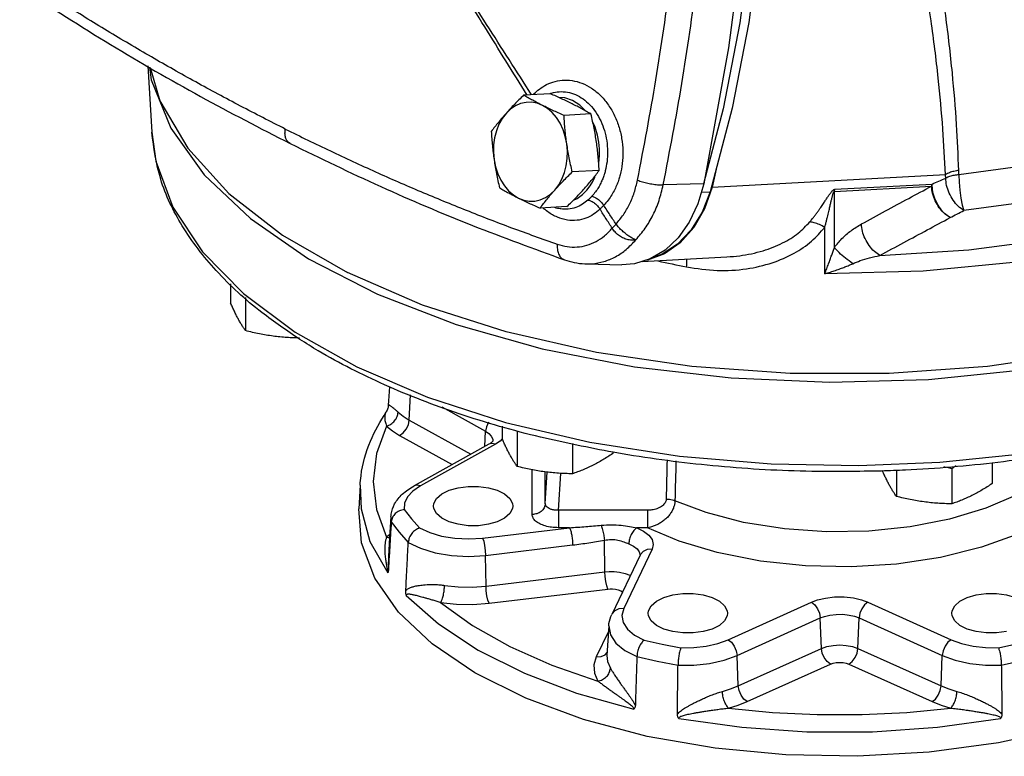
# Model space of a CAD drawing. Units: inches. Extents: x 2.6 to 74.4, y -11.8 to 56.2.
# Drawn here: x 59 to 68.3, y 36.8 to 43.7 of the extents above; entities that cross this region are included whole.
import ezdxf

# ---------------------------------------------------------------- set-up
doc = ezdxf.new("R2010")
doc.units = ezdxf.units.IN
doc.header["$MEASUREMENT"] = 0

msp = doc.modelspace()

# ---------------------------------------------------------------- linework, layer by layer
at = {"color": 7, "linetype": 'Continuous'}
for p, q in [((60.1797564082, 43.3105980182), (60.21762201399999, 42.6851648802)), ((63.9872209962, 43.0481088934), (63.73272244939999, 43.0343076096)), ((64.3699537686, 42.8567425072), (64.1154552218, 42.8429412236)), ((65.620527625, 42.9056159656), (65.434115077, 42.1975205224)), ((64.4479554222, 42.3229092848), (64.1934568754, 42.309108001)), ((65.5524521562, 42.3360341364), (65.515994612, 42.1643101786)), ((65.515994612, 42.1643101786), (67.7215782646, 42.2839174852)), ((65.435663804, 42.197112806), (65.0533551944, 42.1858983398)), ((66.6709178076, 42.1247668634), (67.5898531042, 42.1746001018)), ((66.6766218906, 42.1440853114), (67.59555552399999, 42.1939184596)), ((65.412589278, 42.1157539226), (65.4956471562, 42.1202580952)), ((66.6709178076, 41.5943279114), (66.6709178076, 42.1247668634)), ((64.1432243036, 41.9804424484), (63.8887257568, 41.9666411648)), ((66.5798449596, 41.3461410296), (66.5798449596, 41.7836238016)), ((64.118753278, 41.4776170506), (64.1187644482, 41.477613149)), ((64.3248633594, 41.4392921928), (64.663111817, 41.4309852458)), ((64.3250008082, 41.4392888202), (64.3250601454, 41.43928736)), ((64.85318052640001, 41.4616490126), (65.6533322024, 41.5050406956)), ((65.655035966, 41.505133176), (65.65594210020001, 41.50518286739999)), ((60.9636307754, 41.2503658746), (60.9636307754, 41.0689332946)), ((61.103720693, 41.1213958104), (61.103720693, 40.8075219498)), ((62.4650744138, 40.2775054002), (62.4543523024, 40.1004063224)), ((62.6523788326, 39.96121733), (62.6629342184, 40.2006815106)), ((62.4337242518, 40.0394736584), (62.4337018732, 40.0394401948)), ((62.9586177474, 40.0858751766), (63.373894488, 39.855269404)), ((62.6523788326, 39.96121733), (63.2335237538, 39.6385039188)), ((63.3676220254, 39.712969528), (63.373894488, 39.855269404)), ((63.531099919, 39.9044495988), (63.531099919, 39.7851987228)), ((63.6711898366, 39.8554871094), (63.6711898366, 39.52378737780001)), ((62.5596130362, 39.8168663388), (63.05716663939999, 39.5405717096)), ((63.442027513, 39.780579857), (63.44360748979999, 39.7636653966)), ((63.4059757372, 39.7342675842), (62.6971404612, 39.34064692)), ((63.46666028439999, 39.7332395366), (62.75782500859999, 39.3396188724)), ((64.1940125264, 39.739138798), (64.1940125264, 39.4537424192)), ((64.5767452988, 39.661614751), (64.5767452988, 39.6451088052)), ((63.8134561518, 39.0686783362), (63.8134561518, 39.4917433022)), ((63.93828484359999, 39.1712659782), (63.93828484359999, 39.4719375306)), ((63.93828484359999, 39.1712659782), (63.955865429, 39.4705710348)), ((67.2574365048, 39.487272081), (67.2574365048, 39.2397845422)), ((67.7802591946, 39.5014393148), (67.7802591946, 39.1697395834)), ((68.1629919668, 39.5569250296), (68.1629919668, 39.3611059696)), ((64.0631135354, 39.1088516322), (64.0836102854, 39.4578036586)), ((62.1875056536, 39.3453162412), (62.174067401, 39.1233541658)), ((62.1874740124, 39.3447915618), (62.1960418024, 39.1216567664)), ((64.9053055782, 39.1088516322), (64.0631135354, 39.1088516322)), ((64.0631135354, 39.1088516322), (64.0631135354, 38.9438496442)), ((64.9053055782, 39.1088516322), (64.9053055782, 38.9438496442)), ((62.4787279314, 39.0466511138), (62.4669582986, 38.8522499358)), ((62.47869378439999, 39.046071837), (62.481954045, 38.9997397768)), ((63.345000593, 38.8455333094), (64.1679610266, 38.9438496442)), ((64.1679610266, 38.9438496442), (64.0631135354, 38.9438496442)), ((64.9053055776, 38.9438496442), (64.8031610662, 38.9438496442)), ((62.46862734720001, 38.8798179148), (62.4371725878, 38.8540532548)), ((62.4669582986, 38.8522499358), (62.45598847279999, 38.67105926)), ((64.5008817544, 38.5261279974), (64.4967866432, 38.8258897184)), ((63.374009765, 38.6822400864), (64.1969701988, 38.7805564212)), ((64.9476232988, 38.73982519280001), (64.679323482, 38.1783718648)), ((63.3779750986, 38.3919780892), (63.374009765, 38.6822400864)), ((64.8348392206, 38.685467766), (64.566539404, 38.1240144382)), ((63.3779750986, 38.3919780892), (64.5008817544, 38.5261279974)), ((63.40698427060001, 38.2286848662), (64.5298909266, 38.3628347746)), ((65.667494608, 37.8847840728), (66.4547359362, 38.2392017106)), ((66.9874976536, 38.2392017106), (67.7747389818, 37.8847840728)), ((65.7510213062, 37.73581353260001), (66.5382626344, 38.0902311704)), ((66.5496800996, 37.801926975), (66.5382626344, 38.0902311704)), ((66.8925534902, 37.801926975), (66.9039709554, 38.0902311704)), ((66.9039709554, 38.0902311704), (67.6912122836, 37.73581353260001)), ((64.5383488596, 38.01684042), (64.5212935376, 37.7351345444)), ((64.5351073912, 37.9633004932), (64.4199051748, 37.7222244142)), ((65.7624387714, 37.4475093372), (66.5496800996, 37.801926975)), ((66.8925534902, 37.801926975), (67.6797948184, 37.4475093372)), ((64.50359500180001, 37.7419563856), (64.52302793279999, 37.7637818696)), ((64.5212914136, 37.7350994072), (64.5212808926, 37.734923709)), ((65.7624387714, 37.4475093372), (65.7510213062, 37.73581353260001)), ((67.6797948184, 37.4475093372), (67.6912122836, 37.73581353260001)), ((65.8459654696, 37.2985387968), (66.6332067978, 37.6529564348)), ((66.809026792, 37.6529564348), (67.59626812020001, 37.2985387968))]:
    msp.add_line(p, q, dxfattribs=at)
for points in [[(66.0211488818, 46.2379487146), (66.0203547048, 45.3922386672), (65.966854216, 44.5518158146), (65.8610192766, 43.7225216056), (65.7035855032, 42.9101201382), (65.4956471562, 42.1202580952)], [(65.9538363232, 46.1022504418), (65.8416739264, 44.7845242014), (65.66873050560001, 43.4811593252), (65.435663804, 42.197112806)], [(65.9377907816, 45.9137413534), (65.93729682680001, 45.38773449479999), (65.883796338, 44.5473116422), (65.7779613984, 43.7180174332), (65.620527625, 42.9056159656)], [(67.1022496432, 41.5183430314), (67.941404269, 41.570870519), (68.7594959634, 41.6777370132), (69.5426685572, 41.8371176086), (70.2778657142, 42.0464027232), (70.952463184, 42.3021089222), (71.5545067046, 42.5997921844), (72.073298812, 42.9341356952), (72.50011232, 43.2994187276), (72.827554676, 43.6891369366), (73.0504317388, 44.0969744046), (73.16488054220001, 44.5160511416), (73.16901910600001, 44.937391635), (73.0671147816, 45.3457924896)], [(72.4683861812, 45.07783643600001), (72.499685454, 44.7242616092), (72.4443417828, 44.37148554979999), (72.3031700728, 44.0247247312), (72.0781885016, 43.6890690322), (71.7727503808, 43.3696329628), (71.3912781948, 43.0711380006), (70.9392235182, 42.798006781), (70.42364576060001, 42.554595732), (69.85193843340001, 42.3444596404), (69.23294121880001, 42.1709130464), (68.5755513016, 42.0365193978), (67.8958906128, 41.944050363)], [(73.299241795, 44.6344452632), (73.2960189498, 44.53150055), (73.200806649, 44.06757899), (72.9753326256, 43.61506853), (72.6241239048, 43.1830459716), (72.154244893, 42.7802033194), (71.5751400578, 42.4146371152), (70.8984520976, 42.0936970784), (70.1377847166, 41.8238351582), (69.30843015020001, 41.610476574), (68.4270613998, 41.4579105806), (67.5113969248, 41.3692042722), (66.5798449596, 41.3461409914)], [(72.00467288979999, 44.1581851258), (71.771669965, 43.853974844), (71.4688244342, 43.5654884996), (71.1000888504, 43.296594996), (70.67047192359999, 43.0510753694), (70.1860333892, 42.8324611696), (69.6533219732, 42.6437558272), (69.0796780096, 42.4876200342), (68.4737809648, 42.3663913384), (67.8477660326, 42.2820447212)], [(73.2991777942, 43.6817048822), (73.2824814864, 43.44706585), (73.1489110226, 42.9825643596), (72.8844892046, 42.532295354), (72.4945988982, 42.1054250118), (71.9871771454, 41.71064318219999), (71.37255358979999, 41.3559864848), (70.663240195, 41.048674707), (69.8736765356, 40.7949638306), (69.0199358514, 40.60001867739999), (68.11939784020001, 40.4678077684), (67.1903948594, 40.4010225366), (66.2518387304, 40.4010225366), (65.3228357496, 40.4678077684), (64.4222977384, 40.60001867739999), (63.5685570542, 40.7949638306), (62.7789933948, 41.048674707), (62.06968, 41.3559864848)], [(60.1973242204, 43.3004512298), (60.21273967, 43.1806192038), (60.3986852422, 42.7217804298), (60.71333728819999, 42.2808433798), (61.1502904, 41.8667842608), (61.70064947239999, 41.4880321224)], [(60.2028258496, 43.2972736076), (60.2933225672, 42.9825643596), (60.5577443852, 42.532295354), (60.9476346916, 42.1054250118), (61.45505644439999, 41.71064318219999), (62.06968, 41.3559864848)], [(65.694515618, 40.3603121522), (66.627407699, 40.320249066), (67.5622074268, 40.34697595719999), (68.4798849748, 40.4399487434), (69.3617590746, 40.5972747664), (70.1898773126, 40.8157513222), (70.9473815894, 41.0909308584), (71.6188513026, 41.41721151300001), (72.1906172652, 41.78795115280001), (72.651039971, 42.1956025878), (72.9907465412, 42.6318672106), (73.20282153, 43.0878639312), (73.2314077158, 43.2694529114)], [(64.3177609736, 42.886353387), (64.26577550100001, 42.9388120076), (64.1963346396, 42.9836807558), (64.12208561439999, 43.0090430298), (64.066009623, 43.0128331678)], [(63.9111779398, 42.9379242676), (63.8604835424, 42.9577387734), (63.8084122062, 42.9673102894), (63.75610650260001, 42.9664368518), (63.70473844, 42.9551405984), (63.6554522256, 42.9336760656), (63.6093456272, 42.902522646), (63.5674459944, 42.8623740426)], [(64.14154515279999, 42.5753244632), (64.1276404778, 42.6433752206), (64.1063710978, 42.7082166294), (64.078211149, 42.7684042438), (64.04378724819999, 42.822596479), (64.0038648408, 42.869583972), (63.959337288, 42.9083119006), (63.9111779398, 42.9379242676)], [(63.5674459944, 42.8623740426), (63.5306932296, 42.814131449), (63.4999009774, 42.75886119800001), (63.47575864180001, 42.6977917138), (63.4588099404, 42.6322856792), (63.44943963399999, 42.5638301804), (63.447852943, 42.4939571486), (63.45408126180001, 42.424224013)], [(64.4432006838, 42.3951393184), (64.447332207, 42.4222002132), (64.4512276254, 42.471493512), (64.4512116596, 42.52685213199999), (64.4457379962, 42.5887658662), (64.4327649578, 42.6571150896), (64.409814447, 42.7307438902), (64.38763957, 42.7782760768)], [(60.2176310342, 42.6850160022), (60.2579592624, 42.4088345432), (60.4181412978, 41.9763359206), (60.69759122600001, 41.5536263786), (61.08492972680001, 41.1582080848), (61.5733305712, 40.7939708462), (62.15733206100001, 40.4648682272), (62.824663823, 40.1782279976), (63.5608938788, 39.9398705104), (64.3585693198, 39.7524051988), (65.20830034939999, 39.6195209678), (66.07257141720001, 39.5465648258), (66.9034191704, 39.5316404442), (67.668617282, 39.5650428374), (68.348077926, 39.6337112884), (68.93547580159999, 39.7245636968), (69.4394055608, 39.8278807748), (69.8709033568, 39.9369773024), (70.24136358359999, 40.0476330222), (70.5618407812, 40.1576221784), (70.8426437596, 40.2662991418), (71.0931309992, 40.3742592754)], [(64.0281804202, 42.1371744336), (64.064933185, 42.1854170272), (64.095725437, 42.2406872784), (64.1198677726, 42.3017567626), (64.1368164742, 42.367262797), (64.1461867806, 42.4357182958), (64.1477734716, 42.5055913276), (64.14154515279999, 42.5753244632)], [(63.45408126180001, 42.424224013), (63.46798593680001, 42.3561732556), (63.4892553168, 42.2913318468), (63.51741526560001, 42.2311442324), (63.5518391664, 42.1769519972), (63.5917615738, 42.1299645042), (63.6362891266, 42.0912365756), (63.68444847479999, 42.0616242088)], [(64.204296065, 42.0414553456), (64.2386072658, 42.0570795004), (64.289002697, 42.093642472), (64.3294591948, 42.134630569), (64.3613900206, 42.1771184052), (64.3862918912, 42.219309575), (64.40555478479999, 42.2602938746), (64.4111310168, 42.2751766042)], [(67.8477660326, 42.2820447212), (67.8497561362, 42.2111403342), (67.85637216960001, 42.134806806), (67.8669870944, 42.0602786922), (67.8805948746, 41.9946194392), (67.8959058248, 41.944051942)], [(65.435663804, 42.197112806), (65.3807859762, 42.0060459246), (65.2994623962, 41.833530464), (65.1946440092, 41.6858263998), (65.0701343034, 41.5682933898), (64.9304512954, 41.485196291)], [(67.5898514412, 42.1746000116), (67.591615751, 42.1811157708), (67.59351761020001, 42.1875569408), (67.59555552399999, 42.1939184596)], [(63.68444847479999, 42.0616242088), (63.7351428722, 42.0418097028), (63.7872142084, 42.0322381868), (63.839519912, 42.0331116244), (63.8908879746, 42.0444078778), (63.9401741888, 42.0658724108), (63.9862807874, 42.0970258302), (64.0281804202, 42.1371744336)], [(65.515994612, 42.1643101786), (65.4443961008, 41.960856606), (65.34233293300001, 41.7830211698), (65.214235604, 41.6385235892), (65.0656647344, 41.5336364094), (64.903069688, 41.4729127138), (64.8794058804, 41.4696408538)], [(65.4956471562, 42.1202580952), (65.419865829, 41.927790519), (65.31623873699999, 41.76082553219999), (65.1889824604, 41.6261569296), (65.0432750486, 41.529264368), (64.949650783, 41.4966180218)], [(61.70064947239999, 41.4880321224), (62.3532107816, 41.1522972658), (63.0946900612, 40.8664142846), (63.90999293140001, 40.6362029316), (64.7825221766, 40.4663496466), (65.694515618, 40.3603121522)], [(64.9304512954, 41.485196291), (64.7806635874, 41.4395504032), (64.6630221084, 41.4310051438)], [(62.5475341902, 40.0362812972), (62.5953597876, 39.9971006166), (62.6523788326, 39.96121733)], [(62.5596130362, 39.8168663388), (62.59403526640001, 39.8400698886), (62.6235564288, 39.87538288), (62.6439732738, 39.9177774178), (62.6523788326, 39.96121733)], [(63.4029300988, 39.9413588264), (63.40271671, 39.9411035714), (63.382299977, 39.8987091084), (63.373894488, 39.855269404)], [(62.4371725962, 39.9045280908), (62.34214836899999, 39.6440126642), (62.310257991, 39.3792408064), (62.3421667566, 39.1144926592), (62.4371725878, 38.8540532548)], [(62.4371725962, 39.9045280908), (62.4930964338, 39.8587200966), (62.5596130362, 39.8168663388)], [(63.373894488, 39.855269404), (63.40345177859999, 39.8355308472), (63.4279337568, 39.8101206398), (63.442027513, 39.780579857)], [(63.5314942816, 39.784830015), (63.51153677479999, 39.7634838626), (63.46666028439999, 39.7332395366)], [(69.28992945659999, 39.747171708), (69.26439209760001, 39.6248006482), (69.1481204168, 39.4160297012), (68.9638166302, 39.2198842168), (68.7166761668, 39.041879942), (68.4136853776, 38.887016906), (68.0631516708, 38.7595502788), (67.674721347, 38.6630569426)], [(63.46666028439999, 39.7332395366), (63.432238054, 39.7410299022), (63.4059757372, 39.7342675842)], [(68.90878554, 39.669601114), (68.8521804706, 39.589405109), (68.6564727954, 39.4147381696), (68.404113476, 39.2593518312), (68.102457341, 39.127756932), (67.760097863, 39.0237480752), (67.3871364408, 38.9504542648), (66.99557841779999, 38.910122242), (66.59680606399999, 38.9036960994), (66.1985827578, 38.9315988384), (65.8121062442, 38.9939689346), (65.4601871304, 39.086521919), (65.1642847292, 39.1987114688)], [(62.75782500859999, 39.3396188724), (62.68606378560001, 39.2906088998), (62.6355348142, 39.235521856), (62.6081037322, 39.1764885118), (62.60492046220001, 39.1158354702)], [(62.75782500859999, 39.3396188724), (62.7234031104, 39.347409243), (62.6971404708, 39.3406469254)], [(62.88160960020001, 39.1488985302), (62.884776725, 39.1733721912), (62.9101137232, 39.2206516738), (62.9590610454, 39.2630412982), (63.0282830122, 39.2976522814), (63.1130622608, 39.3221259426), (63.207621226, 39.3347944416), (63.30551587, 39.3347944416), (63.4000748352, 39.3221259426), (63.4848540838, 39.2976522814), (63.5540760506, 39.2630412982), (63.6030233726, 39.2206516738)], [(63.6030233726, 39.2206516738), (63.62836037100001, 39.1733721912), (63.6315274958, 39.1488985302)], [(69.9378390878, 37.4461700034), (69.4224833774, 37.2244202784), (68.8467836014, 37.0435522062), (68.22359994140001, 36.9076060804), (67.5668532908, 36.819618713), (66.8912142842, 36.7815555964), (66.211775581, 36.7942669978), (65.5437147188, 36.8574689652), (64.9019550734, 36.9697496714), (64.3008324946, 37.1286009508), (63.7537750678, 37.3304743284), (63.273003152, 37.5708602864), (62.8692563968, 37.8443889998), (62.5515538382, 38.144950289), (62.3269924258, 38.4658301118), (62.2005884908, 38.7998605428), (62.1740723146, 39.1234062536)], [(62.1960418024, 39.1216567664), (62.280591533, 38.8145892856), (62.44817945720001, 38.516034319)], [(62.60492046220001, 39.1158354702), (62.6731305518, 39.0282335272), (62.74896420899999, 38.9419105708)], [(62.9101137232, 39.0771453866), (62.884776725, 39.1244248692), (62.88160960020001, 39.1488985302)], [(63.6315274958, 39.1488985302), (63.62836037100001, 39.1244248692), (63.6030233726, 39.0771453866), (63.5540760506, 39.0347557622), (63.4848540838, 39.0001447788), (63.4000748352, 38.9756711178), (63.30551587, 38.9630026186), (63.207621226, 38.9630026186), (63.1130622608, 38.9756711178), (63.0282830122, 39.0001447788), (62.9590610454, 39.0347557622), (62.9101137232, 39.0771453866)], [(68.2222169192, 37.808330501), (68.8005089356, 37.9381785542), (69.3376194364, 38.1092731978), (69.8192203712, 38.3173786486), (70.235431057, 38.5581791328), (70.5776198988, 38.8267341556), (70.8373111914, 39.1158746106)], [(62.481954045, 38.9997397768), (62.55795308779999, 38.9015808238), (62.6429718828, 38.8053740528)], [(62.74896420899999, 38.9419105708), (62.8452328084, 38.8970168946), (62.958528365, 38.8637106186), (63.083608767, 38.8434908214), (63.2144906508, 38.8373304152), (63.345000593, 38.8455333094)], [(64.8031610662, 38.9438496442), (64.8681807596, 38.9123431828), (64.91737011859999, 38.8742158828), (64.9481293968, 38.8312550766), (64.9585201372, 38.785577913), (64.9476232988, 38.73982519280001)], [(67.674721347, 38.6630569426), (67.2598166516, 38.6003740194), (66.8311036056, 38.5732081098), (66.398821581, 38.5821097206), (65.9711620646, 38.6275437648), (65.5641446092, 38.70850039800001), (65.20308154899999, 38.8179361454), (64.9053055776, 38.9438496442)], [(63.345000593, 38.8455333094), (63.3557649096, 38.8153009422), (63.3649965932, 38.77395990239999), (63.3713812284, 38.7273963644), (63.374009765, 38.6822400864)], [(62.6429718828, 38.8053740528), (62.75919995100001, 38.7487389102), (62.8976665914, 38.7064130344), (63.0514724324, 38.680506427), (63.21293539560001, 38.6723129756), (63.374009765, 38.6822400864)], [(64.7270476534, 38.7917924392), (64.7716307546, 38.7701960092), (64.8053872338, 38.7440537224), (64.82652425399999, 38.7145874582), (64.8336932426, 38.6832481386)], [(64.9476232988, 38.73982519280001), (64.9025717482, 38.7375007592), (64.8639346776, 38.7200940966), (64.8372132678, 38.690083581), (64.8348392206, 38.685467766)], [(64.5008817544, 38.5261279974), (64.5406811216, 38.5292543352), (64.588289519, 38.5288750958), (64.6403096394, 38.523248526), (64.69219247779999, 38.5113936516), (64.7389888406, 38.4933958654), (64.742132526, 38.4914665818)], [(64.5298909266, 38.3628347746), (64.5191266144, 38.3930671248), (64.5098949306, 38.4344081552), (64.5035102926, 38.4809717004), (64.5008817544, 38.5261279974)], [(62.9859040214, 38.3983161434), (63.11452849680001, 38.3845654182), (63.24619995859999, 38.3823639326), (63.3779750986, 38.3919780892)], [(63.40698427060001, 38.2286848662), (63.396219954, 38.2589172334), (63.3869882704, 38.3002582732), (63.3806036352, 38.3468218112), (63.3779750986, 38.3919780892)], [(64.5298909266, 38.3628347746), (64.5503081562, 38.3644381824), (64.574725743, 38.3642424068), (64.6013906658, 38.3613571694), (64.6279753758, 38.355283489), (64.6519575128, 38.3460644804), (64.6679602438, 38.3362511392)], [(62.623946812, 38.3038645068), (62.9276304084, 38.0335294638), (63.30218964100001, 37.7864515298), (63.7406102696, 37.56724099), (64.2347657894, 37.3799611076), (64.77543989680001, 37.2281180056)], [(64.9110949758, 38.1341558424), (64.9142621006, 38.1586295034), (64.9395990988, 38.205908986), (64.98854642100001, 38.2482986104), (65.0577683876, 38.2829095938), (65.14254763640001, 38.3073832548), (65.2371066014, 38.320051754), (65.3350012456, 38.320051754), (65.4295602106, 38.3073832548)], [(65.4295602106, 38.3073832548), (65.51433945939999, 38.2829095938), (65.58356142619999, 38.2482986104), (65.6325087482, 38.205908986), (65.6578457466, 38.1586295034), (65.6610128714, 38.1341558424)], [(66.4547359362, 38.2392017106), (66.5122024164, 38.2607169682), (66.5862119656, 38.2785493788), (66.6722308294, 38.2888202424), (66.7630870382, 38.2892177586), (66.850516688, 38.2795190076), (66.92700900140001, 38.2616399558), (66.9874976536, 38.2392017106)], [(67.78122071840001, 38.1341558424), (67.7843878432, 38.1586295034), (67.8097248416, 38.205908986), (67.85867216359999, 38.2482986104), (67.9278941304, 38.2829095938), (68.0126733792, 38.3073832548)], [(68.0126733792, 38.3073832548), (68.1072323442, 38.320051754), (68.2051269884, 38.320051754), (68.2996859534, 38.3073832548), (68.3844652022, 38.2829095938), (68.4536871688, 38.2482986104), (68.50263449100001, 38.205908986), (68.5279714892, 38.1586295034), (68.531138614, 38.1341558424)], [(62.949112931, 38.23608661719999), (63.0994107272, 38.2200230302), (63.2534119734, 38.2174658402), (63.40698427060001, 38.2286848662)], [(62.949112931, 38.23608661719999), (63.2502262304, 38.0183540422), (63.6021551988, 37.8198233024), (63.99921097560001, 37.6438581576), (64.434708678, 37.493288741)], [(64.679323482, 38.1783718648), (64.63427193220001, 38.1760474314), (64.5956348616, 38.1586407692), (64.56891345140001, 38.1286302536), (64.566539404, 38.1240144382)], [(64.679323482, 38.1783718648), (64.6629177062, 38.1131172976), (64.675238337, 38.0476763612), (64.715677765, 37.9851361242), (64.7822903064, 37.9284882046), (64.8719426746, 37.8804261286)], [(66.4547359362, 38.2392017106), (66.48573002260001, 38.21428382), (66.5123109892, 38.177500626), (66.530694298, 38.1340894512), (66.5382626344, 38.0902311704)], [(66.9874976536, 38.2392017106), (66.9565037382, 38.2142840034), (66.9299227642, 38.1775009178), (66.9115393546, 38.1340896624), (66.9039709554, 38.0902311704)], [(68.249321889, 37.6442609488), (68.8520993354, 37.7785951704), (69.40852343680001, 37.9552684954), (69.90748711479999, 38.170657164)], [(65.14254763640001, 37.96092843), (65.0577683876, 37.9854020912), (64.98854642100001, 38.0200130744), (64.9395990988, 38.0624026988), (64.9142621006, 38.1096821814), (64.9110949758, 38.1341558424)], [(65.6610128714, 38.1341558424), (65.6578457466, 38.1096821814), (65.6325087482, 38.0624026988), (65.58356142619999, 38.0200130744), (65.51433945939999, 37.9854020912), (65.4295602106, 37.96092843), (65.3350012456, 37.948259931), (65.2371066014, 37.948259931), (65.14254763640001, 37.96092843)], [(66.5382626344, 38.0902311704), (66.57773962659999, 38.105009755), (66.62855982100001, 38.117250634), (66.687641379, 38.1242975082), (66.7500318024, 38.1245595552), (66.810033573, 38.1178914282), (66.8624945344, 38.1056200448), (66.9039709554, 38.0902311704)], [(68.2996859534, 37.96092843), (68.2051269884, 37.948259931), (68.1072323442, 37.948259931), (68.0126733792, 37.96092843), (67.9278941304, 37.9854020912), (67.85867216359999, 38.0200130744), (67.8097248416, 38.0624026988), (67.7843878432, 38.1096821814), (67.78122071840001, 38.1341558424)], [(64.538338881, 38.0166743446), (64.55444500739999, 37.9290201284), (64.6062582022, 37.8521172368), (64.6909098956, 37.7828839482), (64.804180253, 37.7247698678)], [(65.2202896678, 37.8083342744), (65.3412415782, 37.8099239272), (65.4593325516, 37.8236444372), (65.5695420536, 37.848923246), (65.667494608, 37.8847840728)], [(65.667494608, 37.8847840728), (65.6984885234, 37.8598663656), (65.7250694974, 37.82308328), (65.74345290699999, 37.7796720246), (65.7510213062, 37.73581353260001)], [(67.7747389818, 37.8847840728), (67.7437453658, 37.8598666862), (67.717164378, 37.8230837888), (67.698780792, 37.7796723914), (67.6912122834, 37.73581353260001)], [(67.7747389818, 37.8847840728), (67.8726902854, 37.8489236134), (67.9829010882, 37.8236444286), (68.100992331, 37.8099239068), (68.2222169192, 37.808330501)], [(64.8719426746, 37.8804261286), (65.0441303134, 37.8425597846), (65.2202896678, 37.8083342744)], [(66.5496800996, 37.801926975), (66.6008382432, 37.8198373186), (66.6591406358, 37.8310266444), (66.7211178, 37.8348311324), (66.783094511, 37.8310262628), (66.841395496, 37.8198371928), (66.8925534902, 37.801926975)], [(66.6332067978, 37.6529564348), (66.6022137222, 37.6778732362), (66.5756327374, 37.714655737), (66.5572488274, 37.7580673604), (66.5496800996, 37.801926975)], [(66.809026792, 37.6529564348), (66.8400207074, 37.6778741418), (66.8666016814, 37.7146572274), (66.884985091, 37.758068483), (66.8925534902, 37.801926975)], [(64.4199051748, 37.7222244142), (64.3974820912, 37.6455762008), (64.4025527692, 37.5685541506), (64.434708678, 37.493288741)], [(64.4199051748, 37.7222244142), (64.464958, 37.7245491484), (64.50359500180001, 37.7419563856)], [(64.5212808926, 37.734923709), (64.5264725202, 37.6786593574), (64.553992445, 37.6142719316)], [(64.804180253, 37.7247698678), (64.9964260554, 37.682295214), (65.1929117008, 37.6442609488)], [(65.1929117008, 37.6442609488), (65.3438035522, 37.6446380536), (65.4912895088, 37.6605879418), (65.6290098914, 37.691423536), (65.7510213062, 37.73581353260001)], [(67.6912122836, 37.73581353260001), (67.8132236842, 37.69142354), (67.9509442424, 37.6605879154), (68.0984300616, 37.6446380522), (68.249321889, 37.6442609488)], [(66.6332067978, 37.6529564348), (66.6592748544, 37.6620967908), (66.6892383054, 37.6678658478), (66.721145402, 37.6698290546), (66.7530049472, 37.6678639164), (66.7829284272, 37.6621045272), (66.809026792, 37.6529564348)], [(65.612310837, 37.3950870158), (65.6906723476, 37.4189998612), (65.7624387714, 37.4475093372)], [(65.8459654696, 37.2985387968), (65.8149715542, 37.323456504), (65.7883905804, 37.3602395896), (65.77000717060001, 37.403650845), (65.7624387714, 37.4475093372)], [(67.59626812020001, 37.2985387968), (67.6272623222, 37.3234568112), (67.6538432812, 37.3602400742), (67.6722265224, 37.403651192), (67.6797948184, 37.4475093372)], [(67.6797948184, 37.4475093372), (67.751570209, 37.4189967196), (67.8299227528, 37.3950870158)], [(65.6706419618, 37.2373185758), (65.7622587644, 37.26528078), (65.8459654696, 37.2985387968)], [(65.6706419618, 37.2373185758), (66.0868201522, 37.1967839084), (66.5090207036, 37.1764124088), (66.9332633462, 37.1764136234), (67.3555351448, 37.1967927522), (67.7715916388, 37.2373185724)], [(67.59626812020001, 37.2985387968), (67.6799588982, 37.2652862124), (67.7715916388, 37.2373185724)], [(65.1997830732, 37.1402337052), (65.79688777220001, 37.056440562), (66.4110121054, 37.0141659544), (67.0308088004, 37.0141518232), (67.6450685204, 37.0564117088), (68.2424542254, 37.1402343654)]]:
    msp.add_lwpolyline(points, dxfattribs=at)
for points in [[(67.7215782646, 42.2839174852), (67.6964410202, 42.7140969334), (67.6528167906, 43.196953345), (67.5854100646, 43.7383567272), (67.48785160979999, 44.3440560422), (67.35198577279999, 45.0224302686), (67.1672514192, 45.7841636568), (66.9202210494, 46.6414213916)], [(67.8475709292, 42.3229663344), (67.82599650979999, 42.7559952224), (67.7864677266, 43.2420819004), (67.7237875588, 43.7871318234), (67.63171423, 44.3969362032), (67.502297227, 45.0799300426), (67.32530320720001, 45.8468566538), (67.0878379112, 46.7099303574)], [(64.80989053260001, 42.2300221482), (64.98405830600001, 43.1807698384), (65.1227823768, 44.1433540338), (65.2259135194, 45.11567333), (65.2934551646, 46.0956087442)], [(65.0533551944, 42.1858983398), (65.2292788706, 43.1448904802), (65.3695669618, 44.1157551058), (65.47406993979999, 45.0963925012), (65.5427879554, 46.08468028439999)], [(63.767885308, 43.0361542608), (63.3657930988, 43.6801306668), (62.9480329816, 44.3587778216), (62.5358778, 45.038172946)], [(63.8089377334, 43.03842665680001), (63.3833474118, 43.7033454216), (62.95842169180001, 44.37668250479999), (62.5564271762, 45.022632141)], [(61.4804392492, 42.7141645788), (61.0560727108, 42.9318320998), (60.6339859168, 43.1593031016), (60.2142232282, 43.39652656760001), (59.7968388546, 43.6434584312), (59.381897474, 43.9000612128), (58.9694748814, 44.16630357819999)], [(58.99578713899999, 44.03886213680001), (59.8293359204, 43.5129933162), (60.6774144966, 43.0231614656), (61.52619877439999, 42.5770857366)], [(63.82204722, 43.0396727534), (63.86693663720001, 43.0805620994), (63.93238823439999, 43.1247722226), (64.010069623, 43.158405426), (64.0977056862, 43.17586388), (64.1912175638, 43.17286543479999), (64.2852101218, 43.1475966778), (64.3745525958, 43.10095666180001), (64.4559741592, 43.035014242), (64.5273853144, 42.9517256404), (64.5865416182, 42.8535592752), (64.6312686272, 42.74383023), (64.6599303646, 42.6263119558), (64.671496099, 42.5053117586), (64.6659550046, 42.387170002), (64.6462891718, 42.282087393)], [(63.73272244939999, 43.0343076096), (63.6882689158, 42.990261281), (63.6463926028, 42.9475071836), (63.60617454859999, 42.9049838988), (63.5674459944, 42.8623740424)], [(63.9111779398, 42.9379242674), (63.8641692252, 42.96190862060001), (63.81914567760001, 42.9858190066), (63.77571366319999, 43.0097713878), (63.73272244939999, 43.0343076096)], [(63.9806816668, 43.04907950680001), (63.986111915, 43.0509665834)], [(63.986111915, 43.0509665834), (63.9977042858, 43.0546462716)], [(64.1914982782, 42.9531258494), (64.142757444, 42.9770162708), (64.0926868442, 43.0006529586), (64.04118461739999, 43.0241676978), (63.9872209962, 43.0481088934)], [(63.9977042858, 43.0546462716), (64.0701430582, 43.067453072), (64.146774706, 43.0628588274), (64.2230923036, 43.0396608508), (64.2949558662, 42.9989224636), (64.35985329020001, 42.9425732882), (64.4162646716, 42.8723410756), (64.462553961, 42.7903133954), (64.497143648, 42.6992128926), (64.5188698706, 42.6020830564), (64.5270239438, 42.5023683614), (64.5216836662, 42.4051415428), (64.5052430662, 42.3185182032)], [(64.1154552218, 42.8429412236), (64.0614758704, 42.866889494), (64.009970396, 42.8904059624), (63.9599079342, 42.9140390574), (63.9111779398, 42.9379242674)], [(64.3699537686, 42.8567425072), (64.326949676, 42.8812859586), (64.2835140342, 42.9052400484), (64.23849690600001, 42.9291467484), (64.1914982782, 42.9531258494)], [(63.5674459944, 42.8623740424), (63.5304170832, 42.8198446456), (63.495192403, 42.7775814862), (63.4613830634, 42.7352784096), (63.4279913308, 42.6918407734)], [(64.14154515279999, 42.5753244632), (64.1327034574, 42.6417374962), (64.125548855, 42.707964033), (64.1198907506, 42.7744643222), (64.1154552218, 42.8429412236)], [(64.4218654912, 42.5905260452), (64.41131271180001, 42.6568462872), (64.3991534374, 42.722801424), (64.385441824, 42.788864977), (64.3699537686, 42.8567425072)], [(61.6177451554, 40.724097143), (61.2575168848, 40.9798074286), (60.82629701739999, 41.3767985538), (60.506547964, 41.799576165), (60.3022986942, 42.2416682336), (60.2176308162, 42.685015989)], [(61.5262025926, 42.577093378), (61.5092802576, 42.5888829022), (61.492357935, 42.6111805862), (61.4815895766, 42.6403908188), (61.4774894968, 42.6756403118), (61.48043924899999, 42.7141645788)], [(61.4804392492, 42.7141645788), (61.9064465754, 42.50664516760001), (62.333457608, 42.3095672562), (62.7614474234, 42.12291447), (63.1904032562, 41.9466762304), (63.6203236898, 41.780848105), (64.0512178364, 41.6254321006)], [(63.4279913308, 42.6918407734), (63.43242794020001, 42.6233493732), (63.43808849640001, 42.556826841), (63.4452418772, 42.4906178388), (63.45408126180001, 42.424224013)], [(61.5261987594, 42.5770857442), (62.382048004, 42.1708690494), (63.2507806928, 41.8023729648), (64.1187529148, 41.4776160124)], [(64.1934568754, 42.309108001), (64.17796568, 42.3769999186), (64.1642500308, 42.4430856284), (64.15209463779999, 42.509023375), (64.14154515279999, 42.5753244632)], [(64.4479554222, 42.3229092848), (64.4435188128, 42.391400685), (64.4378582566, 42.4579232172), (64.4307048758, 42.5241322194), (64.4218654912, 42.5905260452)], [(63.45408126180001, 42.424224013), (63.4646340412, 42.3579037708), (63.47679331560001, 42.2919486342), (63.490504929, 42.2258850812), (63.5059929844, 42.158007551)], [(64.0281804202, 42.1371744338), (64.06692041560001, 42.1797966216), (64.1071497676, 42.222331181), (64.14901261600001, 42.2650709938), (64.1934568754, 42.309108001)], [(64.30850075859999, 42.1523760158), (64.3455296698, 42.1949054126), (64.38075435, 42.237168572), (64.4145636896, 42.2794716486), (64.4479554222, 42.3229092848)], [(64.5052430662, 42.3185182032), (64.4949553898, 42.2829727024), (64.48107367739999, 42.2441873198), (64.463102878, 42.2033985496), (64.4405637692, 42.1617484914), (64.4129579738, 42.1203266014), (64.3794420286, 42.0799388288)], [(64.6462891718, 42.282087393), (64.6337416186, 42.2389159146), (64.6166843966, 42.1917848558), (64.5944833596, 42.142233947), (64.56653580380001, 42.09169333), (64.5322172554, 42.041517024), (64.4904819904, 41.9927181212)], [(67.8475709246, 42.3229663462), (67.80141594979999, 42.3142267992), (67.7588879878, 42.3010461296), (67.72157824, 42.2839174976)], [(67.724015512, 42.2501488132), (67.7230496176, 42.2669754378), (67.7215782646, 42.2839174852)], [(67.8477660326, 42.2820447212), (67.8025495264, 42.2756387728), (67.7607750782, 42.2648672918), (67.72394025, 42.25011642280001)], [(67.8478359406, 42.2820519782), (67.8479710944, 42.3024425452), (67.8475709292, 42.3229663344)], [(64.6072003572, 41.8159341992), (64.6761891168, 41.9035424868), (64.7338235322, 42.003541817), (64.7786655868, 42.1132603194), (64.80989053260001, 42.2300221482)], [(64.79408253220001, 41.6671331568), (64.88248081020001, 41.7756877568), (64.9562387502, 41.9006081028), (65.0135737058, 42.0385211604), (65.0533551944, 42.1858983398)], [(64.80989053180001, 42.2300221482), (64.8556907114, 42.2149212126), (64.9072602708, 42.202027019), (64.9603006528, 42.1924143572), (65.0103907008, 42.186884486), (65.0533551812, 42.1858983456)], [(66.9262449286, 41.8164104182), (67.153192978, 41.9393504876), (67.3742479682, 42.058670143), (67.5898531042, 42.1746001018)], [(67.764306198, 41.8764401788), (67.71121585680001, 41.9154833192), (67.6632566496, 41.9703458346), (67.6248749474, 42.0359433756), (67.5996268452, 42.1061983286), (67.5898514412, 42.1746000116)], [(67.59543551979999, 42.1939119518), (67.65938260899999, 42.2216343156), (67.724015512, 42.2501488132)], [(67.764306198, 41.8764401788), (67.7103753258, 41.91887081260001), (67.66219185359999, 41.978413785), (67.624683936, 42.0489791204), (67.6016878242, 42.1233495066), (67.59555552399999, 42.193918459)], [(67.8959058248, 41.944051942), (67.8424784786, 41.9844809104), (67.79445789399999, 42.0412382876), (67.7564725254, 42.1088546874), (67.732186175, 42.1808097028), (67.72394025, 42.25011642280001)], [(63.5059929844, 42.158007551), (63.548997077, 42.1334640996), (63.5924327188, 42.1095100096), (63.637449847, 42.0856033098), (63.68444847479999, 42.0616242088)], [(63.8887257568, 41.9666411648), (63.9221247044, 42.0100880108), (63.9559459244, 42.052405286), (63.9911619662, 42.094657315), (64.0281804202, 42.1371744338)], [(64.1432243036, 41.9804424484), (64.1876778372, 42.0244887772), (64.2295541502, 42.0672428746), (64.2697722044, 42.1097661594), (64.30850075859999, 42.1523760158)], [(64.3794420286, 42.0799388288), (64.3613818284, 42.0612651072), (64.3418386008, 42.0426591274)], [(64.3794420458, 42.079938781), (64.40939627819999, 42.0675288152), (64.439714924, 42.0475376956), (64.4676010232, 42.0218096438), (64.4904820228, 41.992718126)], [(66.4385393642, 41.83578286239999), (66.4615683834, 41.8641570998), (66.4826651436, 41.8911293206), (66.50201044239999, 41.916722947), (66.51947021720001, 41.9405516668), (66.5351548458, 41.9625554514), (66.5492435498, 41.982795926), (66.5619272002, 42.0013831652), (66.5733992904, 42.018461439), (66.58385254779999, 42.034200281), (66.593478628, 42.0487879234), (66.602470381, 42.0624263972), (66.6110275684, 42.0753272952), (66.619366028, 42.0877077778), (66.6277422376, 42.099781333), (66.6364816258, 42.1117436842), (66.64571311, 42.123188578), (66.655306853, 42.133242989), (66.6659114084, 42.1409450708), (66.6766218906, 42.1440853114)], [(66.5798449596, 41.7836238016), (66.5890230526, 41.818287523), (66.59738306439999, 41.850648948), (66.6050096088, 41.8808802336), (66.6118604464, 41.9086453456), (66.61798785939999, 41.9339781012), (66.6234690392, 41.9570324038), (66.6283838484, 41.9779981988), (66.632811575, 41.9970877092), (66.6368298318, 42.014527497), (66.6405145396, 42.0305526048), (66.6439408462, 42.045401708), (66.647185001, 42.0593120168), (66.6503279756, 42.0725117196), (66.6534620706, 42.085205902), (66.6567046508, 42.0975322196), (66.6600816898, 42.1089780286), (66.6635559046, 42.1184060294), (66.667236731, 42.1244815648), (66.6709178076, 42.1247668634)], [(66.6709178076, 42.1247668634), (66.6726821174, 42.1312826224), (66.67458397760001, 42.1377237918), (66.6766218906, 42.1440853114)], [(63.68444847479999, 42.0616242088), (63.733189309, 42.0377337874), (63.7832599088, 42.0140970996), (63.8347621356, 41.9905823604), (63.8887257568, 41.9666411648)], [(64.3418386008, 42.0426591274), (64.2896019742, 42.0030088662), (64.226952032, 41.9727391992), (64.1557834532, 41.956845434), (64.08358484600001, 41.9584348026)], [(64.3418385432, 42.0426593484), (64.3734891526, 42.0320942728), (64.4046929724, 42.012960134), (64.4325515908, 41.9870342336), (64.45447732, 41.9567247364)], [(64.4904820228, 41.992718126), (64.472824255, 41.9746993232), (64.45447738979999, 41.956724752)], [(64.6072003572, 41.8159341992), (64.5487942, 41.9043140092), (64.4904819904, 41.9927181212)], [(64.4544773036, 41.95672473320001), (64.39487153, 41.90790515), (64.3221379446, 41.8705809938), (64.23827496, 41.8509386984), (64.1469731718, 41.8535507152), (64.0529718388, 41.8805739656), (63.9615346346, 41.931486264), (63.9168739546, 41.9663157864)], [(64.08359349060001, 41.9584333646), (64.0802175884, 41.9589254334), (64.0284496288, 41.9707862352)], [(64.571168527, 41.775739887), (64.512771441, 41.8662207446), (64.4544773036, 41.95672473320001)], [(67.76440439859999, 41.8763821942), (67.829816171, 41.909798697), (67.8958906128, 41.944050363)], [(64.5711683448, 41.775740173), (64.58255743560001, 41.7890391588), (64.5945757468, 41.8024455554), (64.6072003862, 41.8159341584)], [(64.794028161, 41.66713112), (64.7666513568, 41.6783573724), (64.73510454, 41.6967369418), (64.70132797859999, 41.7209700012), (64.6670361288, 41.7499313504), (64.6348570064, 41.7821588), (64.6072041978, 41.8159362884)], [(65.655942555, 41.5051746198), (65.7761073894, 41.51642023260001), (65.996836648, 41.5637043598), (66.1820450008, 41.6374203222), (66.3296555838, 41.7306030506), (66.4385393642, 41.83578286239999)], [(66.5798449596, 41.7836238018), (66.5289178284, 41.8108290642), (66.4808202162, 41.8285829704), (66.438539364, 41.8357828628)], [(66.6709178076, 41.5943279114), (66.7426563958, 41.677773976), (66.8284406044, 41.7530494654), (66.9262449286, 41.8164104182)], [(67.1022496434, 41.518343037), (67.048944453, 41.5572554364), (67.0006742686, 41.6120675402), (66.9619334202, 41.6776759146), (66.9363289826, 41.7479719088), (66.9262449286, 41.8164104182)], [(67.1022496432, 41.5183430314), (67.328718198, 41.6412744826), (67.5492596942, 41.760565543), (67.76440439859999, 41.8763821942)], [(64.0512178364, 41.6254321006), (64.1451235248, 41.602412588), (64.2390177138, 41.59874745699999), (64.3306324408, 41.6147698958), (64.4178175112, 41.6502175418), (64.4986196798, 41.7043233674), (64.571168527, 41.775739887)], [(64.794028161, 41.66713112), (64.7536350372, 41.6636121386), (64.7111710132, 41.669771495), (64.66965423180001, 41.6853901038), (64.6310689104, 41.7096318042), (64.59764320939999, 41.7405632972), (64.5711736556, 41.775743819)], [(65.2732641314, 41.4101204312), (65.5637194248, 41.376822298), (65.8400809566, 41.3926362126), (66.0839147164, 41.4502816398), (66.28982256340001, 41.5404306788), (66.4555692874, 41.6545938956), (66.5798449596, 41.7836238016)], [(64.0512180186, 41.6254321418), (64.0522266654, 41.5773825286), (64.0630992108, 41.53526834239999), (64.0830001948, 41.5023256896), (64.1104004012, 41.4810859238), (64.1187601134, 41.477636762)], [(64.3250602738, 41.4392925746), (64.3782059136, 41.4405439492), (64.4930411916, 41.4614586398), (64.602322418, 41.5069737914), (64.7034496766, 41.5760672494), (64.79408253220001, 41.6671331568)], [(66.5798449596, 41.3461410296), (66.5983725282, 41.3933736356), (66.6155340402, 41.4383231002), (66.6313654162, 41.4809584074), (66.6458835544, 41.5212397108), (66.6590779182, 41.5590734876), (66.6709178076, 41.5943279114)], [(66.8443674766, 41.440950238), (66.77564857600001, 41.4925996526), (66.7154522972, 41.5458274424), (66.6708997098, 41.5943369442)], [(66.8443674636, 41.4409499812), (66.9156954796, 41.469376881), (67.0020576498, 41.4955083014), (67.1022496432, 41.5183430314)], [(64.1187644756, 41.4776132272), (64.21145628560001, 41.45213414219999), (64.31211845920001, 41.4397364518), (64.325055263, 41.43928861)], [(65.0027139288, 41.466445616), (65.2732641314, 41.4101204312)], [(65.27326506760001, 41.4101225064), (65.2776709196, 41.4683345548), (65.2773253092, 41.4846489306)], [(66.57984500159999, 41.346140991), (66.633354951, 41.3619069722), (66.6829360782, 41.3778774656), (66.7287700306, 41.3938867696), (66.7709641064, 41.4098117846), (66.80951934939999, 41.42553944300001), (66.8443674636, 41.4409499812)], [(61.0336757342, 40.9214002542), (61.0162596268, 40.9550142208), (60.99891589560001, 40.9906394738), (60.9815220196, 41.0283451438), (60.9636307754, 41.0689332946)], [(61.103720693, 40.8075219498), (61.08582565859999, 40.8337105618), (61.06842595680001, 40.8609295594), (61.0510868084, 40.8900251742), (61.0336757342, 40.9214002542)], [(61.365132038, 40.7556721024), (61.30013423979999, 40.7654952238), (61.2354065542, 40.7774284994), (61.1704917252, 40.791373693), (61.103720693, 40.8075219498)], [(61.6139839436, 40.7376785194), (61.5597582054, 40.7392205314), (61.4948216344, 40.7426710946), (61.430111051, 40.74808099179999), (61.365132038, 40.7556721024)], [(64.57918687520001, 39.6565914932), (63.894436298, 39.7998191558), (63.1237886718, 40.021743541), (62.4184615632, 40.2956039752), (61.7921167228, 40.6168742568), (61.6177451554, 40.724097143)], [(62.4556816036, 40.1006566272), (62.4555705484, 40.1026702962), (62.4546966274, 40.1129956466), (62.4540875716, 40.1184708072), (62.4541378122, 40.1178678586), (62.4545766026, 40.1090250776), (62.4540298072, 40.096324606), (62.4517882116, 40.081988931), (62.447018744, 40.0656059086), (62.43830008779999, 40.0468731), (62.4336997346, 40.0394400114)], [(62.1875226424, 39.3447886664), (62.1962317842, 39.435068383), (62.284943952, 39.76253276), (62.4337270316, 40.0394724944)], [(62.4287314594, 40.0303731024), (62.4275238886, 40.027557634), (62.424662032, 40.0193587792), (62.4222998852, 40.0096174964), (62.4206914116, 39.9981352496), (62.4201569272, 39.9846106086), (62.4211218802, 39.9685699954), (62.4241169662, 39.9496075868), (62.4295004136, 39.9280030756), (62.4371725852, 39.9045281)], [(62.433702318, 40.039439898), (62.4306901462, 40.034369783), (62.4287314594, 40.0303731024)], [(62.4371725852, 39.9045281), (62.4781239784, 39.923057009), (62.5132447138, 39.9543609418), (62.5375342498, 39.9939828402), (62.5475341902, 40.0362812972)], [(62.4543590672, 40.100591402), (62.45459875020001, 40.1024713386), (62.4554648268, 40.104396978), (62.45714025020001, 40.1051629362), (62.4599015984, 40.1046957684), (62.4640920914, 40.10282107739999), (62.4701326824, 40.0992605716), (62.47856889680001, 40.0935859946), (62.4901387554, 40.0851253956), (62.505587449, 40.0730256436), (62.5249761826, 40.0567494268), (62.5475341902, 40.0362812972)], [(70.4874224746, 40.0804396306), (69.868051282, 39.8835231402), (69.0637309924, 39.6938222526), (68.2165985516, 39.5613981524), (67.34241225619999, 39.4884529598), (67.1177454126, 39.4795485612)], [(63.44451278, 39.7650442936), (63.4333274422, 39.752781204), (63.4059757372, 39.7342675842)], [(63.6011448778, 39.6376656824), (63.5837287704, 39.671279649), (63.5663850392, 39.706904902), (63.5489911632, 39.744610572), (63.531099919, 39.7851987228)], [(67.1177454126, 39.4795485612), (66.45705199380001, 39.4761494136), (65.5766645696, 39.5246596054), (64.7173360928, 39.633137526), (64.57918687520001, 39.6565914932)], [(63.6711898366, 39.52378737780001), (63.6532948022, 39.54997599), (63.6358951006, 39.5771949876), (63.618555952, 39.60629060239999), (63.6011448778, 39.6376656824)], [(64.5767452988, 39.6451088052), (64.5282535768, 39.613710663), (64.4807830186, 39.5847164908), (64.4332432238, 39.557658685), (64.3853789126, 39.5325982444)], [(65.08954354, 39.5861508804), (65.0812034884, 39.2145433348)], [(65.17306791760001, 39.57560708800001), (65.1642847292, 39.1987114688)], [(63.9326011816, 39.4719375306), (63.8676033834, 39.481760652), (63.8028756978, 39.4936939276), (63.7379608688, 39.507639121), (63.6711898366, 39.52378737780001)], [(64.1940125264, 39.4537424192), (64.127227349, 39.4554859596), (64.0622907782, 39.4589365228), (63.9975801946, 39.46434642), (63.9326011816, 39.4719375306)], [(64.3853789126, 39.5325982444), (64.3375041382, 39.509789633), (64.2899570644, 39.4893051244), (64.242489944, 39.4708307048), (64.1940125264, 39.4537424192)], [(67.187391546, 39.3536628468), (67.1699754384, 39.3872768134), (67.1526317074, 39.4229020664), (67.1352378314, 39.4606077362), (67.1242264614, 39.485389785)], [(67.7802591946, 39.5014393148), (67.713474017, 39.5175908088), (67.7073723978, 39.5189794166)], [(67.82196303, 39.5285442688), (67.7802591946, 39.5014393148)], [(62.4787201756, 39.0460703228), (62.481457539, 39.0721267566), (62.514193307, 39.1681081404), (62.5860641442, 39.260464746), (62.6971404612, 39.34064692)], [(67.2574365048, 39.2397845422), (67.2395414704, 39.2659731542), (67.2221417686, 39.293192152), (67.20480262, 39.3222877666), (67.187391546, 39.3536628468)], [(68.1629919668, 39.3611059696), (68.114500245, 39.3297078272), (68.0670296868, 39.3007136552), (68.0194898918, 39.2736558492), (67.9716255806, 39.2485954086)], [(65.0812034884, 39.2145433348), (65.079601843, 39.2014669344), (65.07484933319999, 39.1873916304), (65.0663125674, 39.1728331126), (65.0536644618, 39.1584721458), (65.0370048626, 39.1450543944), (65.01688333060001, 39.133269332), (64.9942693038, 39.1236599926), (64.9704081284, 39.1165261808), (64.9466981336, 39.1118928984), (64.9245616946, 39.1095037102), (64.9053055782, 39.1088516322)], [(65.1642847292, 39.1987114688), (65.1616159102, 39.1723210988), (65.15445267359999, 39.1431263346), (65.1418923248, 39.1119889364), (65.123443165, 39.0801816732), (65.0991970242, 39.0492217742), (65.0698776464, 39.0206321896), (65.0368195148, 38.9957513548), (65.0017844872, 38.975501671), (64.9668006332, 38.9602919172), (64.933980136, 38.9499700066), (64.9053055782, 38.9438496442)], [(65.0812034884, 39.2145433348), (65.111201692, 39.2123510568), (65.1394458572, 39.20696883), (65.1642845096, 39.1987113606)], [(67.51884784960001, 39.187934695), (67.4538500516, 39.1977578162), (67.38912236600001, 39.209691092), (67.32420753699999, 39.2236362854), (67.2574365048, 39.2397845422)], [(67.7802591946, 39.1697395834), (67.713474017, 39.1714831238), (67.6485374462, 39.174933687), (67.5838268628, 39.1803435842), (67.51884784960001, 39.187934695)], [(67.9716255806, 39.2485954086), (67.9237508062, 39.2257867972), (67.8762037326, 39.2053022886), (67.828736612, 39.186827869), (67.7802591946, 39.1697395834)], [(62.6048832566, 39.1159122844), (62.5594293946, 39.103340055), (62.52032090399999, 39.0770981274), (62.4931667328, 39.040841128), (62.481954045, 38.9997397768)], [(63.93828484359999, 39.1712659782), (63.9269740484, 39.1316102654), (63.8995004736, 39.09840743260001), (63.8597758314, 39.076384928), (63.8134561518, 39.0686783362)], [(64.0631135354, 39.1088516322), (64.0304148982, 39.1097000756), (64.0003137304, 39.1151446782), (63.9746660258, 39.12472492), (63.9549839738, 39.1378187756), (63.9425309776, 39.1536498562), (63.93828484359999, 39.1712659782)], [(64.0631135354, 38.9438496442), (63.997957161, 38.9481672326), (63.9378266462, 38.9606833822), (63.8865396424, 38.9803923072), (63.8471242052, 39.0060336232), (63.8221025042, 39.036078668), (63.8134561518, 39.0686783362)], [(62.481954045, 38.9997397768), (62.473028765, 38.8486452522), (62.4640899918, 38.6972811774)], [(62.749107863, 38.941817784), (62.7099764188, 38.921613721), (62.6761981706, 38.8889376218), (62.652690827, 38.8482785122), (62.6429718828, 38.8053740528)], [(64.1679610266, 38.9438496442), (64.3205127542, 38.9541644116), (64.467777471, 38.9665162928)], [(64.1679610266, 38.9438496442), (64.1787253524, 38.9136172462), (64.1879570378, 38.8722761798), (64.1943416676, 38.82571265), (64.1969701988, 38.7805564212)], [(64.467777471, 38.9665162928), (64.5633528116, 38.9708517426), (64.654803595, 38.9663566952), (64.7357010624, 38.9559236154), (64.8031610662, 38.9438496442)], [(64.467777466, 38.966499742), (64.4800699742, 38.9240689402), (64.4903082492, 38.8744400102), (64.4967873132, 38.8258884472)], [(64.8031610662, 38.9438496442), (64.77491789220001, 38.9177864876), (64.7506960728, 38.8800210634), (64.7339443016, 38.8359305052), (64.7270476534, 38.7917924392)], [(62.4371725852, 38.8540532526), (62.4289687298, 38.82563291), (62.4234920572, 38.794319153), (62.420729962, 38.76254284260001), (62.4201889708, 38.7322249988), (62.421239044, 38.7039471674), (62.4233610724, 38.6779137216), (62.4261643052, 38.654047238), (62.4293753818, 38.632104656), (62.432814098, 38.6117468912), (62.436363556, 38.5925858128), (62.4398975722, 38.5743978208), (62.44322637699999, 38.557176811), (62.4460320884, 38.541251044), (62.44787178560001, 38.5271826934), (62.4481507628, 38.516074617)], [(62.4371725852, 38.8540532526), (62.466946133, 38.8501801378)], [(64.1969701988, 38.7805564212), (64.34952317060001, 38.8011858956), (64.4967866432, 38.8258897184)], [(64.4967866432, 38.8258897184), (64.5628017246, 38.8328490592), (64.6254710702, 38.8255836018), (64.6808463128, 38.8093349818), (64.7270476534, 38.7917924392)], [(62.6196985492, 38.3469604428), (62.6274735312, 38.5000570038), (62.6352310196, 38.6528556006), (62.6429718828, 38.8053740528)], [(62.4559884692, 38.6710592604), (62.4559089772, 38.6697259916), (62.454763805, 38.643327471), (62.4543384456, 38.61797329), (62.45441086100001, 38.5932945652), (62.4547648508, 38.5691223954), (62.4551388194, 38.5456667616)], [(62.4625211656, 38.670711389), (62.4551388194, 38.5456667616)], [(62.4640899918, 38.6972811774), (62.4625211656, 38.670711389)], [(62.455136866, 38.5456336654), (62.4537672824, 38.5320427288), (62.4514027052, 38.52197655760001), (62.44817945720001, 38.516034319)], [(62.6196985492, 38.3469604428), (62.6285104698, 38.3569928246), (62.639163666, 38.3652807404), (62.65130451939999, 38.3722308748), (62.6648008714, 38.37820655300001), (62.6797272594, 38.3834710438), (62.6963493222, 38.3882200362), (62.7150449112, 38.3925670788), (62.736249888, 38.3965495412), (62.76044903899999, 38.4001336448), (62.7881668078, 38.4032055018), (62.8199764734, 38.4055487896), (62.8564640086, 38.4067975426), (62.8975113554, 38.4063858914), (62.9415168292, 38.4036886734), (62.9859040214, 38.3983161434)], [(62.9491129058, 38.2360866198), (62.9627648892, 38.26592443), (62.97447304560001, 38.3069270468), (62.98257037859999, 38.3532564066), (62.9859040214, 38.3983161434)], [(62.623946812, 38.3038645068), (62.6210521034, 38.317229582), (62.619642289, 38.3318300694), (62.61970035, 38.3469958584)], [(62.62397550359999, 38.3038342984), (62.62604290060001, 38.3109759036), (62.6311923024, 38.3152629716), (62.6388035116, 38.3173000362), (62.6483307984, 38.3176124206), (62.6592925782, 38.3166511698), (62.6714983948, 38.3147388346), (62.6849444834, 38.3120607488), (62.6998290456, 38.3086858886), (62.7164651888, 38.3046052696), (62.7352143228, 38.2997654648), (62.75647204600001, 38.294081854), (62.7806582386, 38.2874419044), (62.8082100508, 38.2796989404), (62.839586813, 38.2706507822), (62.87463455140001, 38.260193875), (62.911899119, 38.2485282738), (62.9491129058, 38.2360866198)], [(64.5383456716, 38.0166739412), (64.5403857492, 38.0375451634), (64.566539404, 38.1240144382)], [(64.871892431, 37.8804255), (64.846742407, 37.853230727), (64.8252128976, 37.8144302584), (64.81031844399999, 37.7694647036), (64.804180253, 37.7247698678)], [(65.2200814318, 37.8083131968), (65.2101950748, 37.7779572148), (65.2015339086, 37.736491625), (65.19544367579999, 37.6897026566), (65.1929117008, 37.6442609488)], [(68.222152158, 37.8083131968), (68.232038515, 37.7779572148), (68.2406996812, 37.736491625), (68.24678991399999, 37.6897026566), (68.249321889, 37.6442609488)], [(64.804180253, 37.7247698678), (64.799300293, 37.570852293), (64.7944165996, 37.416643206), (64.7895280936, 37.2621111268)], [(64.434708682, 37.4932887318), (64.4789710166, 37.5078213368), (64.5169311006, 37.5356980038), (64.5431841816, 37.57294951780001), (64.553992445, 37.6142719316)], [(64.553992445, 37.6142719316), (64.5687007746, 37.5905269086), (64.5866947172, 37.5620997954), (64.60767283279999, 37.5300337738), (64.629996418, 37.4970947338), (64.65170683619999, 37.466037268), (64.6720217792, 37.437645563), (64.6908404636, 37.4117298548), (64.70823264479999, 37.3879151986), (64.7243767282, 37.3657152374), (64.7395351376, 37.344525672), (64.7539238268, 37.3237322028), (64.7674254746, 37.3030268848), (64.779538106, 37.282433132), (64.7895280936, 37.2621111268)], [(65.186817363, 37.1797890948), (65.1888586484, 37.33494929), (65.190889876, 37.4897546868), (65.1929117008, 37.6442609488)], [(68.249321889, 37.6442609488), (68.2513442344, 37.489714957), (68.2533756258, 37.3348971914), (68.2554157126, 37.1798272328)], [(64.434708682, 37.4932887318), (64.4609299192, 37.474224215), (64.490646031, 37.4524134956), (64.523142197, 37.428641774), (64.5559425834, 37.4048898346), (64.5865416384, 37.382989854), (64.614299195, 37.363314174), (64.639413933, 37.3456122068), (64.662198716, 37.3295587898), (64.68304381979999, 37.3147795498), (64.70239417020001, 37.3008498408), (64.72058387279999, 37.287377605), (64.7374734306, 37.2742252468), (64.7524487658, 37.2614920802), (64.7645607142, 37.249404224), (64.7727269354, 37.2381179322), (64.775368324, 37.2281350004)], [(65.186817363, 37.1797890948), (65.2003452944, 37.194994676), (65.2166249654, 37.2092510988), (65.2350486598, 37.222912045), (65.2555289746, 37.2364184062), (65.2781878628, 37.250106528), (65.3032601876, 37.2642463602), (65.3310149808, 37.279037263), (65.3617029794, 37.294601818), (65.3955463752, 37.3109833056), (65.4328701546, 37.3281887254), (65.474139799, 37.3461478778), (65.51922027020001, 37.3643127082), (65.5661739952, 37.3812077208), (65.612310837, 37.3950870158)], [(65.6706419474, 37.2373185714), (65.6489972812, 37.2655008412), (65.63043438060001, 37.3050836904), (65.6175962592, 37.3504312974), (65.612310837, 37.3950870158)], [(67.7715916424, 37.2373185714), (67.7932365616, 37.2655011036), (67.8117995116, 37.3050841712), (67.82463749979999, 37.350431698), (67.8299227528, 37.3950870158)], [(67.8299227528, 37.3950870158), (67.88039026279999, 37.379752385), (67.931233801, 37.3611273184), (67.9795457108, 37.3412822858), (68.0233883362, 37.321827903), (68.06266283, 37.303345839), (68.0975814374, 37.2860451012), (68.1285752932, 37.2698793034), (68.1561658258, 37.2546465982), (68.1808872676, 37.2400362124), (68.20322169020001, 37.225636563), (68.2233297374, 37.2110480696), (68.24097710619999, 37.195876579), (68.2554157126, 37.1798272328)], [(64.7895294408, 37.2621538898), (64.7876639172, 37.2478597362), (64.78288881, 37.2362717086), (64.77543989680001, 37.2281180056)], [(65.1998644468, 37.1402192196), (65.20324505800001, 37.1488015998), (65.2127673034, 37.156227382), (65.2269133448, 37.1627482804), (65.244364003, 37.168557631), (65.2642185004, 37.173873568), (65.2863252246, 37.1789553864), (65.31078477279999, 37.1839904476), (65.3378401774, 37.189122872), (65.3677779958, 37.1944619982), (65.4008689848, 37.20008513659999), (65.437344466, 37.2060363934), (65.4775384866, 37.2123415206), (65.5219608004, 37.2189945408), (65.5704958116, 37.2257971806), (65.621039397, 37.232156186), (65.6706419474, 37.2373185714)], [(67.7715916424, 37.2373185714), (67.8253394428, 37.2316702014), (67.8795786924, 37.2247377328), (67.9312007096, 37.2173913834), (67.9781225158, 37.2102639472), (68.02022461140001, 37.2035622002), (68.0577183082, 37.197336617), (68.0910510756, 37.1915381336), (68.12076922279999, 37.1860601634), (68.1474349466, 37.1807546188), (68.17155539859999, 37.1754284952), (68.1932881216, 37.1698738728), (68.2123574758, 37.1638519424), (68.2278981096, 37.1570993482), (68.23856405, 37.1492838162), (68.2423736296, 37.1402200182)], [(65.1997830732, 37.1402337052), (65.19247572, 37.1514334742), (65.188104372, 37.1649057784), (65.186818764, 37.179894772)], [(68.2554161614, 37.1797933842), (68.25415069600001, 37.1648853932), (68.249755116, 37.1514377506), (68.2424542254, 37.1402343654)]]:
    msp.add_spline(points, degree=3, dxfattribs=at)

doc.saveas('drawing.dxf')
